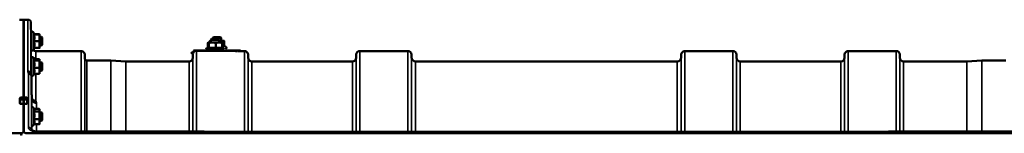
# Model space of a CAD drawing. Units: millimetres. Extents: x 120 to 9960, y -10 to 7117.
# Drawn here: x 6940 to 7882, y 6232 to 6341 of the extents above; entities that cross this region are included whole.
import ezdxf

# ---------------------------------------------------------------- set-up
doc = ezdxf.new("R2010")
doc.units = ezdxf.units.MM
doc.header["$LTSCALE"] = 24
doc.layers.add('Visible (ISO)', color=7, linetype='Continuous', lineweight=50)
doc.layers.add('Visible Narrow (ISO)', color=7, linetype='Continuous', lineweight=35)

msp = doc.modelspace()

# ---------------------------------------------------------------- linework, layer by layer
at = {"layer": 'Visible (ISO)'}
for p, q in [((6939.48, 6340.52), (6943.67, 6340.52)), ((6943.35, 6265.95), (6943.35, 6340.52)), ((6943.35, 6340.52), (6947.53, 6340.52)), ((6943.67, 6265.95), (6943.67, 6340.52)), ((6950.65, 6323.97), (6950.53, 6337.55)), ((6950.74, 6323.97), (6950.62, 6323.97)), ((6950.74, 6312.22), (6950.74, 6327.72)), ((6953.84, 6326.47), (6953.03, 6328.23)), ((6953.38, 6326.43), (6958.47, 6326.43)), ((6953.38, 6319.9), (6958.47, 6319.9)), ((6953.83, 6326.51), (6958.47, 6326.51)), ((6958.74, 6326.47), (6958.74, 6326.47)), ((6958.74, 6323.17), (6958.74, 6326.47)), ((6958.74, 6326.47), (6958.74, 6326.47)), ((6960.64, 6323.97), (6958.74, 6323.97)), ((6958.74, 6316.67), (6958.74, 6323.17)), ((6960.64, 6315.97), (6960.64, 6323.97)), ((6961.14, 6323.47), (6960.64, 6323.97)), ((6961.14, 6323.47), (6961.14, 6316.47)), ((7121.6, 6318.62), (7121.6, 6320.12)), ((7122.02, 6320.36), (7121.92, 6320.33)), ((7123.27, 6322.08), (7122.51, 6321.31)), ((7122.51, 6318.63), (7122.51, 6321.31)), ((7125.28, 6323.85), (7124.51, 6323.08)), ((7124.51, 6322.1), (7124.51, 6323.08)), ((7129.74, 6322.08), (7130.51, 6321.31)), ((7130.51, 6318.63), (7130.51, 6321.31)), ((7131.75, 6323.85), (7132.51, 6323.08)), ((7132.51, 6320.42), (7132.51, 6323.08)), ((7134.5, 6315.05), (7134.5, 6320.15)), ((7135, 6320.36), (7135.02, 6320.35)), ((7135.43, 6315.27), (7135.43, 6320.04)), ((6950.74, 6315.97), (6950.69, 6315.97)), ((6950.73, 6314.98), (6950.72, 6315.97)), ((6953.83, 6313.43), (6953.03, 6311.71)), ((6953.38, 6313.43), (6958.47, 6313.43)), ((6955.23, 6310.52), (6998.45, 6310.52)), ((6958.74, 6313.47), (6958.74, 6316.67)), ((6960.64, 6315.97), (6958.74, 6315.97)), ((6958.74, 6313.47), (6958.74, 6313.47)), ((6961.14, 6316.47), (6960.64, 6315.97)), ((7106.01, 6310.85), (7106.01, 6310.35)), ((7106.51, 6309.66), (7106.51, 6310.58)), ((7119.97, 6313.67), (7118.25, 6312.87)), ((7119.6, 6313.5), (7119.6, 6318.29)), ((7120.01, 6318.58), (7119.98, 6318.58)), ((7120.52, 6313.26), (7120.52, 6318.35)), ((7127.43, 6313.28), (7127.43, 6318.38)), ((7133, 6318.58), (7133.08, 6318.56)), ((7133.42, 6313.25), (7133.42, 6318.34)), ((7133.42, 6313.5), (7134.76, 6312.87)), ((7135.04, 6315.45), (7136.77, 6314.64)), ((7148.05, 6310.52), (7154.7, 6310.52)), ((7151.01, 6310.85), (7151.01, 6310.52)), ((7265.06, 6310.52), (7310.95, 6310.52)), ((7576.06, 6310.52), (7621.95, 6310.52)), ((7732.31, 6310.52), (7778.2, 6310.52)), ((6950.74, 6287.93), (6950.74, 6303.43)), ((6953.79, 6302.29), (6953.03, 6303.94)), ((6953.38, 6301.38), (6958.47, 6301.38)), ((6953.58, 6302.76), (6958.47, 6302.76)), ((6958.74, 6302.18), (6958.71, 6302.29)), ((6958.74, 6302.07), (6958.74, 6302.18)), ((6958.74, 6297.84), (6958.74, 6302.07)), ((7001.98, 6303.99), (7001.95, 6307.05)), ((7004.06, 6301.52), (7026.93, 6301.52)), ((7041.23, 6300.53), (7027.07, 6301.52)), ((7104.01, 6308.58), (7104.01, 6309.08)), ((7105.29, 6303.99), (7105.31, 6307.05)), ((7158.23, 6303.99), (7158.2, 6307.05)), ((7261.54, 6303.99), (7261.56, 6307.05)), ((7314.47, 6304.49), (7314.45, 6307.05)), ((7572.54, 6304.49), (7572.56, 6307.05)), ((7625.48, 6303.99), (7625.45, 6307.05)), ((7728.79, 6303.99), (7728.81, 6307.05)), ((7781.73, 6303.99), (7781.7, 6307.05)), ((7845.79, 6300.53), (7859.95, 6301.52)), ((7860.09, 6301.52), (7882.95, 6301.52)), ((6950.74, 6299.68), (6950.62, 6299.68)), ((6950.74, 6291.68), (6950.69, 6291.68)), ((6953.38, 6294.3), (6958.47, 6294.3)), ((6960.64, 6299.68), (6958.74, 6299.68)), ((6958.74, 6291.45), (6958.74, 6297.84)), ((6960.64, 6291.68), (6958.74, 6291.68)), ((6958.74, 6289.18), (6958.74, 6291.45)), ((6960.64, 6291.68), (6960.64, 6299.68)), ((6961.14, 6299.18), (6960.64, 6299.68)), ((6961.14, 6292.18), (6960.64, 6291.68)), ((6961.14, 6299.18), (6961.14, 6292.18)), ((7041.37, 6300.52), (7101.79, 6300.52)), ((7161.73, 6300.52), (7258.04, 6300.52)), ((7318.47, 6300.52), (7568.54, 6300.52)), ((7628.98, 6300.52), (7725.29, 6300.52)), ((7785.23, 6300.52), (7845.65, 6300.52)), ((6953.58, 6288.6), (6953.03, 6287.42)), ((6953.38, 6288.6), (6958.47, 6288.6)), ((6958.74, 6289.18), (6958.71, 6289.07)), ((6940.01, 6265.45), (6940.01, 6263.57)), ((6940.01, 6263.57), (6940.01, 6260.36)), ((6940.51, 6265.95), (6943.67, 6265.95)), ((6946.51, 6265.95), (6943.34, 6265.95)), ((6947.01, 6263.17), (6947.01, 6265.45)), ((6947.01, 6263.17), (6947.01, 6259.94)), ((6951.23, 6265.1), (6951.23, 6265.1)), ((6943.67, 6259.94), (6940.51, 6259.94)), ((6943.35, 6234.72), (6943.35, 6259.94)), ((6947.01, 6259.94), (6943.35, 6259.94)), ((6943.67, 6234.72), (6943.67, 6259.94)), ((6953.64, 6254.78), (6953.03, 6256.09)), ((6953.42, 6255.24), (6958.47, 6255.24)), ((6958.74, 6254.34), (6958.62, 6254.78)), ((6958.74, 6253.92), (6958.74, 6254.34)), ((6958.74, 6248.9), (6958.74, 6253.92)), ((6953.38, 6252.6), (6958.47, 6252.6)), ((6953.38, 6245.2), (6958.47, 6245.2)), ((6960.64, 6251.84), (6958.74, 6251.84)), ((6958.74, 6242.82), (6958.74, 6248.9)), ((6960.64, 6243.84), (6960.64, 6251.84)), ((6961.14, 6251.34), (6960.64, 6251.84)), ((6961.14, 6244.34), (6960.64, 6243.84)), ((6961.14, 6251.34), (6961.14, 6244.34)), ((6953.42, 6240.43), (6953.03, 6239.58)), ((6953.38, 6240.43), (6958.47, 6240.43)), ((6958.74, 6241.34), (6958.62, 6240.89)), ((6960.64, 6243.84), (6958.74, 6243.84)), ((6958.74, 6241.34), (6958.74, 6242.82)), ((5946.35, 6231.79), (6940.67, 6231.79)), ((6946.35, 6231.79), (7940.67, 6231.79)), ((7112.52, 6233.44), (6957.03, 6233.44)), ((7123.97, 6233.2), (7763.04, 6233.2)), ((7774.49, 6233.44), (7929.98, 6233.44))]:
    msp.add_line(p, q, dxfattribs=at)
for centre, radius, start, end in [((6947.53, 6337.52), 3, 0.5, 90), ((6951.94, 6327.72), 1.2, 25, 180), ((6955.23, 6315.02), 4.5, 180.5, 183.26256), ((6951.94, 6312.22), 1.2, 180, 335), ((6955.23, 6315.02), 4.5, 235.87971, 270), ((6998.45, 6307.02), 3.5, 0.5, 90), ((7154.7, 6307.02), 3.5, 0.5, 90), ((7265.06, 6307.02), 3.5, 90, 179.5), ((7310.95, 6307.02), 3.5, 0.5, 90), ((7576.06, 6307.02), 3.5, 90, 179.5), ((7621.95, 6307.02), 3.5, 0.5, 90), ((7732.31, 6307.02), 3.5, 90, 179.5), ((7778.2, 6307.02), 3.5, 0.5, 90), ((6951.94, 6303.43), 1.2, 25, 180), ((7005.48, 6304.02), 3.5, 180.5, 199.47122), ((7004.06, 6303.52), 2, 199.47122, 270), ((7026.93, 6299.52), 2, 86, 90), ((7101.79, 6304.02), 3.5, 270, 359.5), ((7108.81, 6307.02), 3.5, 153.54555, 179.5), ((7108.81, 6307.02), 3.5, 131.21242, 142.32235), ((7161.73, 6304.02), 3.5, 180.5, 270), ((7258.04, 6304.02), 3.5, 270, 359.5), ((7318.47, 6304.52), 4, 180.5, 270), ((7568.54, 6304.52), 4, 270, 359.5), ((7628.98, 6304.02), 3.5, 180.5, 270), ((7725.29, 6304.02), 3.5, 270, 359.5), ((7785.23, 6304.02), 3.5, 180.5, 270), ((7860.09, 6299.52), 2, 90, 94), ((7041.37, 6302.52), 2, 266, 270), ((7845.65, 6302.52), 2, 270, 274), ((6951.94, 6287.93), 1.2, 180, 192.79704), ((6951.94, 6287.93), 1.2, 195.55428, 335), ((6940.51, 6265.45), 0.5, 90, 180), ((6946.51, 6265.45), 0.5, 0, 90), ((6951.94, 6255.59), 1.2, 25, 134.78805), ((6951.94, 6240.09), 1.2, 233.81951, 335)]:
    msp.add_arc(centre, radius, start, end, dxfattribs=at)
for centre, major_axis, ratio, start_param, end_param in [((7128.51, 6320.35), (-6.5, 0), 0.014121, 5.890143, 6.230456), ((7126.51, 6321.31), (-4, 0), 0.008727, 3.141593, 6.283185), ((7126.51, 6322.08), (3.23, 0), 0.008727, 0.008727, 3.132866), ((7128.51, 6323.08), (-4, 0), 0.014121, 3.141593, 6.283185), ((7128.51, 6323.85), (3.23, 0), 0.014121, 0.014123, 3.12747), ((7128.51, 6320.35), (6.5, 0), 0.014121, 1.170744, 1.258735), ((7128.51, 6320.35), (6.5, 0), 0.014121, 0.123546, 1.170744), ((7128.51, 6310.35), (-22.5, 0), 0.014121, 6.072901, 6.493469), ((7128.51, 6310.85), (22.5, 0), 0.014121, 0, 3.141593), ((7126.51, 6310.58), (20, 0), 0.008727, 0.140657, 3.141593), ((7126.51, 6318.58), (-6.5, 0), 0.008727, 6.159639, 6.25061), ((7126.51, 6318.58), (-6.5, 0), 0.008727, 5.112441, 6.159639), ((7126.51, 6318.58), (6.5, 0), 0.008727, 0.923651, 1.970849), ((7126.51, 6318.58), (6.5, 0), 0.008727, 0.032575, 0.923651), ((7128.51, 6310.35), (-22.5, 0), 0.014121, 3.712168, 3.799906), ((7126.51, 6308.58), (-22.5, 0), 0.008727, 5.887806, 6.667008), ((7126.51, 6309.08), (-22.5, 0), 0.008727, 5.849781, 6.283185), ((6954.28, 5506.78), (-28.85, 832.7), 0.080713, 5.923193, 5.930082), ((6946.51, 6263.57), (-0.422, 0.422), 0.635599, 4.722163, 5.278574), ((6946.51, 6263.17), (0, 0.794), 0.629737, 4.712389, 5.726774), ((6940.67, 6155.89), (0, -75.9), 0.039526, 2.906769, 3.141593)]:
    msp.add_ellipse(centre, major_axis=major_axis, ratio=ratio, start_param=start_param, end_param=end_param, dxfattribs=at)
for points, knots in [([(6950.7, 6315.97), (6950.7, 6315.85), (6950.7, 6315.77), (6950.7, 6315.69), (6950.7, 6315.75), (6950.69, 6316.08), (6950.69, 6316.37), (6950.68, 6317.05), (6950.68, 6317.49), (6950.67, 6318.49), (6950.67, 6319.05), (6950.66, 6320.11), (6950.65, 6320.69), (6950.64, 6321.78), (6950.64, 6322.28), (6950.63, 6323.1), (6950.63, 6323.47), (6950.62, 6324), (6950.62, 6324.16), (6950.62, 6324.25), (6950.62, 6324.19), (6950.63, 6324.01), (6950.63, 6323.99), (6950.63, 6323.97)], [0.532276, 0.532276, 0.532276, 0.532276, 0.63812, 0.63812, 0.797647, 0.797647, 0.957174, 0.957174, 1.116707, 1.116707, 1.276241, 1.276241, 1.436902, 1.436902, 1.597564, 1.597564, 1.758222, 1.758222, 1.918881, 1.918881, 2.079539, 2.079539, 2.094729, 2.094729, 2.094729, 2.094729]), ([(7117.87, 6312.59), (7117.93, 6312.66), (7118, 6312.72), (7118.13, 6312.81), (7118.19, 6312.84), (7118.25, 6312.87)], [2.94134182, 2.94134182, 2.94134182, 2.94134182, 2.96907068, 2.96907068, 2.98951781, 2.98951781, 2.98951781, 2.98951781]), ([(7119.56, 6313.48), (7119.56, 6313.55), (7119.56, 6313.62), (7119.58, 6313.73), (7119.58, 6313.78), (7119.6, 6313.83)], [5.882316643, 5.882316643, 5.882316643, 5.882316643, 5.884681715, 5.884681715, 5.886497243, 5.886497243, 5.886497243, 5.886497243]), ([(7134.76, 6312.87), (7134.84, 6312.83), (7134.92, 6312.79), (7135.03, 6312.7), (7135.08, 6312.66), (7135.12, 6312.62)], [0, 0, 0, 0, 0.02674063, 0.02674063, 0.04443062, 0.04443062, 0.04443062, 0.04443062]), ([(7136.77, 6314.64), (7136.83, 6314.61), (7136.91, 6314.58), (7137.07, 6314.44), (7137.12, 6314.39), (7137.26, 6314.23), (7137.35, 6314.09), (7137.45, 6313.78), (7137.47, 6313.64), (7137.46, 6313.37), (7137.43, 6313.25), (7137.35, 6313.02), (7137.29, 6312.92), (7137.16, 6312.74), (7137.08, 6312.67), (7137.02, 6312.62), (7137.01, 6312.61), (7137, 6312.61)], [2.71125041, 2.71125041, 2.71125041, 2.71125041, 2.72458197, 2.72458197, 2.72960481, 2.72960481, 2.73719391, 2.73719391, 2.74215592, 2.74215592, 2.74670184, 2.74670184, 2.75183696, 2.75183696, 2.75868827, 2.75868827, 2.75944294, 2.75944294, 2.75944294, 2.75944294]), ([(6950.7, 6291.68), (6950.7, 6291.64), (6950.7, 6291.6), (6950.7, 6291.44), (6950.7, 6291.39), (6950.69, 6291.54), (6950.69, 6291.73), (6950.68, 6292.26), (6950.68, 6292.63), (6950.67, 6293.53), (6950.67, 6294.05), (6950.66, 6295.07), (6950.65, 6295.65), (6950.64, 6296.78), (6950.64, 6297.33), (6950.63, 6298.26), (6950.63, 6298.7), (6950.62, 6299.39), (6950.62, 6299.65), (6950.62, 6299.92), (6950.62, 6299.97), (6950.63, 6299.85), (6950.63, 6299.78), (6950.63, 6299.68)], [0.603355, 0.603355, 0.603355, 0.603355, 0.63812, 0.63812, 0.797647, 0.797647, 0.957174, 0.957174, 1.116707, 1.116707, 1.276241, 1.276241, 1.436902, 1.436902, 1.597564, 1.597564, 1.758222, 1.758222, 1.918881, 1.918881, 2.079539, 2.079539, 2.164983, 2.164983, 2.164983, 2.164983]), ([(6947.53, 6291.03), (6947.54, 6291.03), (6947.54, 6291.03), (6947.93, 6291.03), (6948.32, 6290.96), (6949.05, 6290.69), (6949.38, 6290.49), (6949.93, 6289.98), (6950.15, 6289.68), (6950.36, 6289.2), (6950.41, 6289.06), (6950.45, 6288.91)], [-0.0007866, -0.0007866, -0.0007866, -0.0007866, 0, 0, 0.1180265, 0.1180265, 0.2352976, 0.2352976, 0.3524527, 0.3524527, 0.4014821, 0.4014821, 0.4014821, 0.4014821]), ([(6948.03, 6289.05), (6948.04, 6289.05), (6948.04, 6289.05), (6948.43, 6289.05), (6948.82, 6288.98), (6949.55, 6288.71), (6949.88, 6288.51), (6950.43, 6288), (6950.65, 6287.7), (6950.95, 6287.03), (6951.03, 6286.67), (6951.03, 6286.3)], [-0.0007866, -0.0007866, -0.0007866, -0.0007866, 0, 0, 0.1180269, 0.1180269, 0.2352981, 0.2352981, 0.3524531, 0.3524531, 0.469547, 0.469547, 0.469547, 0.469547]), ([(6943.34, 6265.95), (6943.34, 6265.95), (6943.34, 6265.95), (6943.34, 6265.95), (6943.34, 6265.93), (6943.34, 6265.9), (6943.34, 6265.9), (6943.34, 6265.9)], [0.20508448, 0.20508448, 0.20508448, 0.20508448, 0.20714018, 0.20714018, 0.22598217, 0.22598217, 0.22607828, 0.22607828, 0.22607828, 0.22607828]), ([(6943.34, 6264.02), (6943.34, 6264.02), (6943.34, 6264.02), (6943.34, 6263.99), (6943.34, 6263.95), (6943.34, 6263.88), (6943.34, 6263.86), (6943.34, 6263.84)], [0.22580849, 0.22580849, 0.22580849, 0.22580849, 0.22598217, 0.22598217, 0.24482417, 0.24482417, 0.25238035, 0.25238035, 0.25238035, 0.25238035]), ([(6943.67, 6265.9), (6943.67, 6265.9), (6943.67, 6265.9), (6943.67, 6265.93), (6943.67, 6265.95), (6943.67, 6265.95), (6943.67, 6265.95), (6943.67, 6265.95)], [0.22588607, 0.22588607, 0.22588607, 0.22588607, 0.22598217, 0.22598217, 0.24482417, 0.24482417, 0.24687987, 0.24687987, 0.24687987, 0.24687987]), ([(6943.67, 6263.84), (6943.67, 6263.86), (6943.67, 6263.88), (6943.67, 6263.95), (6943.67, 6263.99), (6943.67, 6264.02), (6943.67, 6264.02), (6943.67, 6264.02)], [0.19958399, 0.19958399, 0.19958399, 0.19958399, 0.20714018, 0.20714018, 0.22598217, 0.22598217, 0.22615586, 0.22615586, 0.22615586, 0.22615586]), ([(6955.23, 6262.95), (6955.23, 6262.95), (6955.22, 6262.95), (6954.63, 6262.94), (6954.05, 6263.04), (6952.96, 6263.45), (6952.47, 6263.75), (6951.72, 6264.44), (6951.44, 6264.79), (6951.23, 6265.18)], [-0.7054711, -0.7054711, -0.7054711, -0.7054711, -0.7045029, -0.7045029, -0.527257, -0.527257, -0.3513575, -0.3513575, -0.2107181, -0.2107181, -0.2107181, -0.2107181]), ([(6955.73, 6260.99), (6955.73, 6260.99), (6955.72, 6260.99), (6955.13, 6260.98), (6954.55, 6261.08), (6953.46, 6261.49), (6952.97, 6261.79), (6952.14, 6262.55), (6951.81, 6263.01), (6951.36, 6264.01), (6951.24, 6264.55), (6951.23, 6265.1)], [-0.7054716, -0.7054716, -0.7054716, -0.7054716, -0.7045034, -0.7045034, -0.5272569, -0.5272569, -0.3513572, -0.3513572, -0.1756335, -0.1756335, 0, 0, 0, 0]), ([(6940.51, 6259.94), (6940.48, 6259.94), (6940.45, 6259.94), (6940.39, 6259.95), (6940.36, 6259.96), (6940.28, 6259.98), (6940.24, 6260.01), (6940.13, 6260.07), (6940.08, 6260.13), (6940.02, 6260.24), (6940.01, 6260.3), (6940.01, 6260.36)], [-0.2255073, -0.2255073, -0.2255073, -0.2255073, -0.2161345, -0.2161345, -0.2067618, -0.2067618, -0.1880162, -0.1880162, -0.1503485, -0.1503485, -0.1126807, -0.1126807, -0.1126807, -0.1126807]), ([(6940.67, 6231.79), (6940.85, 6231.79), (6941.04, 6231.81), (6941.39, 6231.87), (6941.56, 6231.92), (6942.03, 6232.09), (6942.29, 6232.25), (6942.92, 6232.73), (6943.21, 6233.12), (6943.58, 6233.92), (6943.67, 6234.34), (6943.67, 6234.72)], [0, 0, 0, 0, 0.0564436, 0.0564436, 0.1128872, 0.1128872, 0.2257744, 0.2257744, 0.4590328, 0.4590328, 0.6922912, 0.6922912, 0.6922912, 0.6922912]), ([(6943.35, 6234.72), (6943.35, 6234.34), (6943.43, 6233.92), (6943.81, 6233.12), (6944.09, 6232.73), (6944.73, 6232.25), (6944.99, 6232.09), (6945.46, 6231.92), (6945.63, 6231.87), (6945.98, 6231.81), (6946.16, 6231.79), (6946.35, 6231.79)], [-0.6922912, -0.6922912, -0.6922912, -0.6922912, -0.4590328, -0.4590328, -0.2257744, -0.2257744, -0.1128872, -0.1128872, -0.0564436, -0.0564436, 0, 0, 0, 0]), ([(6950.97, 6235.16), (6950.97, 6235.17), (6950.97, 6235.16), (6950.99, 6235.14), (6951.06, 6235.04), (6951.37, 6234.79), (6951.59, 6234.64), (6952.19, 6234.33), (6952.58, 6234.17), (6953.52, 6233.87), (6954.07, 6233.73), (6955.29, 6233.53), (6955.96, 6233.47), (6956.77, 6233.44), (6956.9, 6233.44), (6957.03, 6233.44)], [0.251679, 0.251679, 0.251679, 0.251679, 0.284816, 0.284816, 0.485549, 0.485549, 0.676331, 0.676331, 0.886899, 0.886899, 1.115553, 1.115553, 1.359221, 1.359221, 1.406386, 1.406386, 1.406386, 1.406386]), ([(7112.49, 6233.05), (7112.49, 6233.05), (7112.49, 6233.05), (7112.5, 6233.24), (7112.51, 6233.37), (7112.52, 6233.43), (7112.52, 6233.44), (7112.52, 6233.44)], [-0.4683811, -0.4683811, -0.4683811, -0.4683811, -0.4675801, -0.4675801, -0.3515625, -0.3515625, -0.3124478, -0.3124478, -0.3124478, -0.3124478]), ([(7112.52, 6233.44), (7113.29, 6233.43), (7114.05, 6233.41), (7115.58, 6233.38), (7116.34, 6233.36), (7117.87, 6233.33), (7118.63, 6233.31), (7120.16, 6233.28), (7120.92, 6233.26), (7122.45, 6233.23), (7123.21, 6233.21), (7123.97, 6233.2)], [1.5562222274, 1.5562222274, 1.5562222274, 1.5562222274, 1.5563446385, 1.5563446385, 1.5564670496, 1.5564670496, 1.5565894607, 1.5565894607, 1.5567118718, 1.5567118718, 1.556834283, 1.556834283, 1.556834283, 1.556834283]), ([(7123.97, 6233.2), (7123.97, 6233.2), (7123.97, 6233.19), (7123.96, 6233.12), (7123.95, 6233), (7123.94, 6232.8), (7123.94, 6232.8), (7123.94, 6232.8)], [0.3125712, 0.3125712, 0.3125712, 0.3125712, 0.3515625, 0.3515625, 0.4677654, 0.4677654, 0.4685664, 0.4685664, 0.4685664, 0.4685664]), ([(7774.49, 6233.44), (7773.73, 6233.43), (7772.96, 6233.41), (7771.44, 6233.38), (7770.67, 6233.36), (7769.15, 6233.33), (7768.38, 6233.31), (7766.86, 6233.28), (7766.09, 6233.26), (7764.57, 6233.23), (7763.8, 6233.21), (7763.04, 6233.2)], [1.5562223251, 1.5562223251, 1.5562223251, 1.5562223251, 1.5563447167, 1.5563447167, 1.5564671083, 1.5564671083, 1.5565894998, 1.5565894998, 1.5567118914, 1.5567118914, 1.556834283, 1.556834283, 1.556834283, 1.556834283]), ([(7763.07, 6232.8), (7763.07, 6232.8), (7763.07, 6232.8), (7763.06, 6233), (7763.06, 6233.12), (7763.05, 6233.19), (7763.04, 6233.2), (7763.04, 6233.2)], [-0.000801, -0.000801, -0.000801, -0.000801, 0, 0, 0.1162041, 0.1162041, 0.1551957, 0.1551957, 0.1551957, 0.1551957]), ([(7774.52, 6233.05), (7774.52, 6233.05), (7774.52, 6233.05), (7774.51, 6233.24), (7774.51, 6233.37), (7774.5, 6233.43), (7774.49, 6233.44), (7774.49, 6233.44)], [-0.000801, -0.000801, -0.000801, -0.000801, 0, 0, 0.1160188, 0.1160188, 0.1551339, 0.1551339, 0.1551339, 0.1551339])]:
    msp.add_open_spline(points, degree=3, knots=knots, dxfattribs=at)
for points, weights in [([(6953.38, 6326.43), (6953.84, 6326.45), (6953.84, 6326.47)], [1.02350695612, 1.05008356558, 1]), ([(6953.84, 6323.17), (6953.84, 6324.68), (6953.38, 6326.43)], [1, 1.05008356558, 1.02350695612]), ([(6953.38, 6319.9), (6953.84, 6321.65), (6953.84, 6323.17)], [1.02350695612, 1.05008356558, 1]), ([(6953.84, 6316.67), (6953.84, 6318.17), (6953.38, 6319.9)], [1, 1.05008356558, 1.02350695612]), ([(6953.84, 6326.47), (6953.84, 6326.47), (6953.84, 6326.47)], [1, 1.00087325938, 1.00172321286]), ([(6958.74, 6326.47), (6958.74, 6326.49), (6958.47, 6326.51)], [1, 1.0379548493, 1]), ([(6958.47, 6326.43), (6958.74, 6326.45), (6958.74, 6326.47)], [1, 1.0379548493, 1]), ([(6958.74, 6323.17), (6958.74, 6324.68), (6958.47, 6326.43)], [1, 1.0379548493, 1]), ([(6958.47, 6319.9), (6958.74, 6321.65), (6958.74, 6323.17)], [1, 1.0379548493, 1]), ([(6958.74, 6316.67), (6958.74, 6318.17), (6958.47, 6319.9)], [1, 1.0379548493, 1]), ([(7121.6, 6320.12), (7121.77, 6320.29), (7121.92, 6320.33)], [1, 1.02574824243, 1.01656171366]), ([(7122.51, 6320.27), (7122.07, 6320.21), (7121.6, 6320.12)], [1.01547583424, 1.01082566605, 1]), ([(7131.04, 6320.44), (7130.78, 6320.44), (7130.51, 6320.43)], [1, 1.00613313912, 1.01028416549]), ([(7134.5, 6320.15), (7132.65, 6320.43), (7131.04, 6320.44)], [1, 1.0379548493, 1]), ([(7134.96, 6320.36), (7134.75, 6320.39), (7134.5, 6320.15)], [1, 1.0379548493, 1]), ([(7135.43, 6320.04), (7135.18, 6320.34), (7134.96, 6320.36)], [1, 1.0379548493, 1]), ([(6953.38, 6313.43), (6953.84, 6315.17), (6953.84, 6316.67)], [1.02350695612, 1.05008356558, 1]), ([(6958.47, 6313.43), (6958.74, 6315.17), (6958.74, 6316.67)], [1, 1.0379548493, 1]), ([(6958.74, 6313.47), (6958.73, 6313.45), (6958.47, 6313.43)], [1.00131514779, 1.0372854701, 1]), ([(7120.06, 6318.59), (7119.84, 6318.57), (7119.6, 6318.29)], [1, 1.0379548493, 1]), ([(7120.06, 6313.7), (7120.02, 6313.69), (7119.97, 6313.67)], [1, 1.00942647533, 1.01613727439]), ([(7120.52, 6318.35), (7120.27, 6318.6), (7120.06, 6318.59)], [1, 1.0379548493, 1]), ([(7120.52, 6313.26), (7120.27, 6313.71), (7120.06, 6313.7)], [1.02350695612, 1.05008356558, 1]), ([(7123.98, 6318.63), (7122.37, 6318.63), (7120.52, 6318.35)], [1, 1.0379548493, 1]), ([(7123.98, 6313.74), (7122.37, 6313.73), (7120.52, 6313.26)], [1, 1.05008356558, 1.02350695612]), ([(7127.43, 6318.38), (7125.58, 6318.64), (7123.98, 6318.63)], [1, 1.0379548493, 1]), ([(7127.43, 6313.28), (7125.58, 6313.75), (7123.98, 6313.74)], [1.02350695612, 1.05008356558, 1]), ([(7130.43, 6318.63), (7129.04, 6318.64), (7127.43, 6318.38)], [1, 1.0379548493, 1]), ([(7130.43, 6313.73), (7129.04, 6313.74), (7127.43, 6313.28)], [1, 1.05008356558, 1.02350695612]), ([(7133.42, 6318.34), (7131.82, 6318.62), (7130.43, 6318.63)], [1, 1.0379548493, 1]), ([(7133.42, 6313.25), (7131.82, 6313.72), (7130.43, 6313.73)], [1.02350695612, 1.05008356558, 1]), ([(7133.08, 6318.56), (7133.24, 6318.52), (7133.42, 6318.34)], [1.01544494077, 1.02716506452, 1]), ([(7134.5, 6315.05), (7133.94, 6315.2), (7133.42, 6315.3)], [1.02350695612, 1.03138136338, 1.03252590486]), ([(7134.96, 6315.47), (7134.75, 6315.49), (7134.5, 6315.05)], [1, 1.05008356558, 1.02350695612]), ([(7135.04, 6315.45), (7135, 6315.47), (7134.96, 6315.47)], [1.0146069635, 1.00837539595, 1]), ([(6953.38, 6301.38), (6953.84, 6301.75), (6953.84, 6302.07)], [1.02350695612, 1.05008356558, 1]), ([(6953.84, 6297.84), (6953.84, 6299.49), (6953.38, 6301.38)], [1, 1.05008356558, 1.02350695612]), ([(6953.84, 6302.07), (6953.84, 6302.18), (6953.79, 6302.29)], [1, 1.01672770906, 1.02490372201]), ([(6958.74, 6302.07), (6958.74, 6302.39), (6958.47, 6302.76)], [1, 1.0379548493, 1]), ([(6958.47, 6301.38), (6958.74, 6301.75), (6958.74, 6302.07)], [1, 1.0379548493, 1]), ([(6958.74, 6297.84), (6958.74, 6299.49), (6958.47, 6301.38)], [1, 1.0379548493, 1]), ([(6953.38, 6294.3), (6953.84, 6296.2), (6953.84, 6297.84)], [1.02350695612, 1.05008356558, 1]), ([(6953.84, 6291.45), (6953.84, 6292.78), (6953.38, 6294.3)], [1, 1.05008356558, 1.02350695612]), ([(6953.38, 6288.6), (6953.84, 6290.13), (6953.84, 6291.45)], [1.02350695612, 1.05008356558, 1]), ([(6958.47, 6294.3), (6958.74, 6296.2), (6958.74, 6297.84)], [1, 1.0379548493, 1]), ([(6958.74, 6291.45), (6958.74, 6292.78), (6958.47, 6294.3)], [1, 1.0379548493, 1]), ([(6958.47, 6288.6), (6958.74, 6290.13), (6958.74, 6291.45)], [1, 1.0379548493, 1]), ([(6951.23, 6265.1), (6951.13, 6275.55), (6951.03, 6286.3)], [34.7907972101, 34.3141864393, 33.8374806463]), ([(6958.71, 6289.07), (6958.65, 6288.85), (6958.47, 6288.6)], [1.01695030077, 1.02517981054, 1]), ([(6943.34, 6265.9), (6943.34, 6264.96), (6943.34, 6264.02)], [1.00116898311, 1.00117157793, 1.00116688693]), ([(6943.34, 6263.84), (6943.35, 6261.89), (6943.35, 6259.94)], [1.00078474682, 1.00158856493, 1.00238499929]), ([(6943.67, 6265.9), (6943.67, 6264.96), (6943.67, 6264.02)], [1.00116898309, 1.00117157791, 1.00116688691]), ([(6943.67, 6263.84), (6943.67, 6261.89), (6943.67, 6259.94)], [1.00078474682, 1.00158856493, 1.00238499929]), ([(6953.38, 6252.6), (6953.84, 6253.31), (6953.84, 6253.92)], [1.02350695612, 1.05008356558, 1]), ([(6953.84, 6253.92), (6953.84, 6254.34), (6953.64, 6254.78)], [1, 1.03336372631, 1.03270791342]), ([(6958.74, 6253.92), (6958.74, 6254.53), (6958.47, 6255.24)], [1, 1.0379548493, 1]), ([(6958.47, 6252.6), (6958.74, 6253.31), (6958.74, 6253.92)], [1, 1.0379548493, 1]), ([(6953.84, 6248.9), (6953.84, 6250.62), (6953.38, 6252.6)], [1, 1.05008356558, 1.02350695612]), ([(6953.38, 6245.2), (6953.84, 6247.18), (6953.84, 6248.9)], [1.02350695612, 1.05008356558, 1]), ([(6953.84, 6242.82), (6953.84, 6243.92), (6953.38, 6245.2)], [1, 1.05008356558, 1.02350695612]), ([(6958.74, 6248.9), (6958.74, 6250.62), (6958.47, 6252.6)], [1, 1.0379548493, 1]), ([(6958.47, 6245.2), (6958.74, 6247.18), (6958.74, 6248.9)], [1, 1.0379548493, 1]), ([(6958.74, 6242.82), (6958.74, 6243.92), (6958.47, 6245.2)], [1, 1.0379548493, 1]), ([(6953.38, 6240.43), (6953.84, 6241.71), (6953.84, 6242.82)], [1.02350695612, 1.05008356558, 1]), ([(6958.47, 6240.43), (6958.74, 6241.71), (6958.74, 6242.82)], [1, 1.0379548493, 1]), ([(6958.62, 6240.89), (6958.56, 6240.67), (6958.47, 6240.43)], [1.01681603947, 1.01257293214, 1])]:
    msp.add_rational_spline(points, weights, degree=2, dxfattribs=at)
at = {"layer": 'Visible Narrow (ISO)'}
for p, q in [((6947.53, 6291.03), (6947.53, 6340.52)), ((6950.53, 6337.55), (6950.53, 6288.59)), ((6953.03, 6311.71), (6953.03, 6328.23)), ((6950.73, 6299.68), (6950.73, 6314.98)), ((6955.23, 6310.52), (6955.23, 6302.76)), ((6998.45, 6233.44), (6998.45, 6310.52)), ((7108.81, 6310.47), (7108.81, 6233.44)), ((7154.7, 6233.2), (7154.7, 6310.52)), ((7265.06, 6310.52), (7265.06, 6233.2)), ((7310.95, 6233.2), (7310.95, 6310.52)), ((7576.06, 6310.52), (7576.06, 6233.2)), ((7621.95, 6233.2), (7621.95, 6310.52)), ((7732.31, 6310.52), (7732.31, 6233.2)), ((7778.2, 6233.44), (7778.2, 6310.52)), ((6953.03, 6287.42), (6953.03, 6303.94)), ((7001.95, 6307.05), (7001.95, 6233.44)), ((7001.98, 6233.44), (7001.98, 6303.99)), ((7002.18, 6233.44), (7002.18, 6302.86)), ((7004.06, 6301.52), (7004.06, 6233.44)), ((7026.93, 6233.44), (7026.93, 6301.52)), ((7027.07, 6301.52), (7027.07, 6233.44)), ((7105.29, 6303.99), (7105.29, 6233.44)), ((7105.31, 6233.44), (7105.31, 6307.05)), ((7158.2, 6307.05), (7158.2, 6233.2)), ((7158.23, 6233.2), (7158.23, 6303.99)), ((7261.54, 6303.99), (7261.54, 6233.2)), ((7261.56, 6233.2), (7261.56, 6307.05)), ((7314.45, 6307.05), (7314.45, 6233.2)), ((7314.47, 6233.2), (7314.47, 6304.49)), ((7572.54, 6304.49), (7572.54, 6233.2)), ((7572.56, 6233.2), (7572.56, 6307.05)), ((7625.45, 6307.05), (7625.45, 6233.2)), ((7625.48, 6233.2), (7625.48, 6303.99)), ((7728.79, 6303.99), (7728.79, 6233.2)), ((7728.81, 6233.2), (7728.81, 6307.05)), ((7781.7, 6307.05), (7781.7, 6233.44)), ((7781.73, 6233.44), (7781.73, 6303.99)), ((7859.95, 6233.44), (7859.95, 6301.52)), ((7860.09, 6301.52), (7860.09, 6233.44)), ((6950.73, 6287.81), (6950.73, 6291.68)), ((7041.23, 6233.44), (7041.23, 6300.53)), ((7041.37, 6300.52), (7041.37, 6233.44)), ((7101.79, 6233.44), (7101.79, 6300.52)), ((7161.73, 6300.52), (7161.73, 6233.2)), ((7258.04, 6233.2), (7258.04, 6300.52)), ((7318.47, 6300.52), (7318.47, 6233.2)), ((7568.54, 6233.2), (7568.54, 6300.52)), ((7628.98, 6300.52), (7628.98, 6233.2)), ((7725.29, 6233.2), (7725.29, 6300.52)), ((7785.23, 6300.52), (7785.23, 6233.44)), ((7845.65, 6233.44), (7845.65, 6300.52)), ((7845.79, 6300.53), (7845.79, 6233.44)), ((6948.03, 6237.48), (6948.03, 6289.05)), ((6951.03, 6286.3), (6951.03, 6235.09)), ((6955.23, 6288.6), (6955.23, 6262.95)), ((6940.51, 6265.95), (6940.51, 6265.9)), ((6940.51, 6265.9), (6943.67, 6265.9)), ((6940.51, 6264.02), (6940.51, 6265.9)), ((6940.51, 6264.02), (6940.51, 6263.84)), ((6943.67, 6264.02), (6940.51, 6264.02)), ((6940.51, 6259.94), (6940.51, 6263.84)), ((6940.51, 6263.84), (6943.67, 6263.84)), ((6943.34, 6265.9), (6946.51, 6265.9)), ((6946.51, 6264.02), (6943.34, 6264.02)), ((6943.34, 6263.84), (6946.77, 6263.84)), ((6946.51, 6265.9), (6946.51, 6265.95)), ((6946.51, 6265.9), (6946.51, 6264.02)), ((6951.23, 6256.56), (6951.23, 6265.1)), ((6953.03, 6239.58), (6953.03, 6256.09)), ((6955.73, 6260.99), (6955.73, 6255.24)), ((6951.23, 6234.91), (6951.23, 6239.12)), ((6955.73, 6240.43), (6955.73, 6233.5)), ((6957.03, 6233.44), (6957.03, 6233.05)), ((6957.03, 6233.05), (7112.49, 6233.05)), ((7123.94, 6232.8), (7763.07, 6232.8)), ((7774.52, 6233.05), (7929.98, 6233.05))]:
    msp.add_line(p, q, dxfattribs=at)
for centre, major_axis, ratio, start_param, end_param in [((7126.51, 6312.87), (-8.26, 0), 0.008727, 3.160309, 6.264469), ((7128.51, 6314.64), (8.26, 0), 0.014121, 0.03029, 0.9342), ((6954.65, 5520.52), (-31.34, 820), 0.078823, 5.923954, 5.930946), ((6940.51, 6265.45), (-0.5, 0), 0.905421, 4.712389, 6.283185), ((6940.51, 6263.57), (-0.5, 0), 0.905421, 4.712389, 6.283185), ((6940.51, 6263.57), (-0.5, 0), 0.544639, 4.712389, 6.283185), ((6946.51, 6265.45), (0.5, 0), 0.905421, 0, 1.570796), ((6962.18, 5520.52), (30.48, -790), 0.079561, 2.782513, 2.789704), ((6948.03, 6234.85), (3, 0), 0.874333, 0.09437, 1.570796), ((7385.16, 5520.52), (-18712.37, 416.78), 0.037739, 4.72719, 4.727802), ((7501.85, 5520.52), (18712.37, 416.78), 0.037739, 1.555384, 1.555995)]:
    msp.add_ellipse(centre, major_axis=major_axis, ratio=ratio, start_param=start_param, end_param=end_param, dxfattribs=at)
msp.add_open_spline([(6948.03, 6237.48), (6948.03, 6237.19), (6948.09, 6236.91), (6948.39, 6236.18), (6948.71, 6235.74), (6949.56, 6234.99), (6950.06, 6234.66), (6951.44, 6233.97), (6952.44, 6233.63), (6954.62, 6233.17), (6955.83, 6233.05), (6957.03, 6233.05)], degree=3, knots=[0, 0, 0, 0, 0.174204, 0.174204, 0.452931, 0.452931, 0.696631, 0.696631, 1.044806, 1.044806, 1.406386, 1.406386, 1.406386, 1.406386], dxfattribs=at)

doc.saveas('drawing.dxf')
